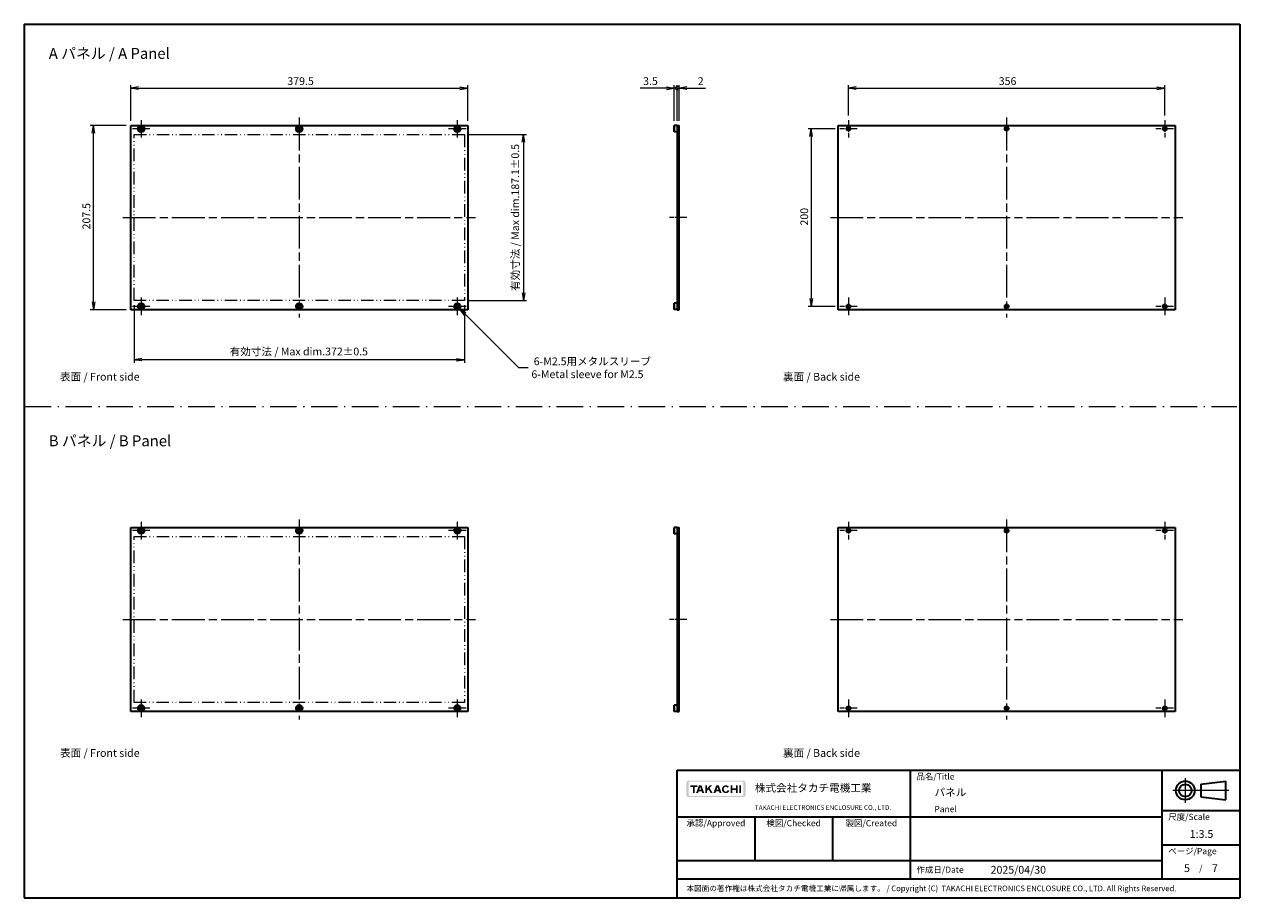
# Model space of a CAD drawing. Units: millimetres. Extents: x 94 to 12471, y 52 to 2300.
# Drawn here: x 7954 to 9323, y 52 to 1036 of the extents above; entities that cross this region are included whole.
import ezdxf
from ezdxf.enums import TextEntityAlignment as Align

# ---------------------------------------------------------------- set-up
doc = ezdxf.new("R2010")
doc.units = ezdxf.units.MM
doc.header["$LTSCALE"] = 6.5
for name, pattern in [('CHAIN', [0.35429999999999995, 0.2362, -0.0295, 0.0591, -0.0295]), ('DASH_DOT', [0.37, 0.24, -0.06, 0.01, -0.06]), ('DASH_DOUBLE_DOT', [0.43979999999999997, 0.24, -0.06, 0.0098, -0.06, 0.01, -0.06])]:
    doc.linetypes.add(name, pattern=pattern)
doc.layers.get('Defpoints').update_dxf_attribs({"lineweight": 25})
for name, color, linetype, lineweight in [('Border (ISO)', 7, 'Continuous', 35), ('Center Mark (ISO)', 131, 'Continuous', 18), ('Centerline (ISO)', 131, 'Continuous', 18), ('Dimension (ISO)', 7, 'Continuous', 18), ('Dimension (ISO) @ 1', 7, 'Continuous', 18), ('Hatch (ISO)', 1, 'Continuous', 18), ('Sketch Geometry (ISO)', 7, 'Continuous', 18), ('Symbol (ISO)', 7, 'Continuous', 18), ('Title (ISO)', 7, 'Continuous', 35), ('Visible (ISO)', 7, 'Continuous', 35)]:
    doc.layers.add(name, color=color, linetype=linetype, lineweight=lineweight)
doc.styles.add('Note Text (TK)', font='MS PGothic.ttf')
doc.styles.add('文字スタイル40', font='MS PGothic.ttf')
doc.styles.add('文字スタイル67', font='arial.ttf')
doc.dimstyles.new('Default - Method 1b (TK)', dxfattribs={"dimscale": 6.5, "dimtxt": 2.5, "dimasz": 2.5, "dimexe": 1, "dimexo": 1.499999999999999, "dimgap": 1, "dimtad": 1, "dimdsep": 46, "dimtxsty": 'Note Text (TK)', "dimblk": 'OPEN', "dimcen": 0.09, "dimdle": 5, "dimclrd": 100, "dimclre": 100, "dimclrt": 7, "dimadec": 1, "dimazin": 1, "dimtfac": 1, "dimtmove": 0, "dimatfit": 3, "dimldrblk": 'OPEN', "dimfxl": 1, "dimtolj": 1, "dimlwd": -1, "dimlwe": -1, "dimarcsym": 0})

# ---------------------------------------------------------------- blocks, each defined once
blk = doc.blocks.new('図面枠 tk図枠')
at = {"layer": 'Border (ISO)'}
for p, q in [((14.49999999999999, 289), (405.4999999999999, 289)), ((14.49999999999999, 289), (14.50000000000001, 8.000000000000007)), ((405.4999999999999, 289), (405.4999999999999, 8.000000000000007)), ((14.50000000000001, 8.000000000000007), (405.4999999999999, 8.000000000000007))]:
    blk.add_line(p, q, dxfattribs=at)
blk = doc.blocks.new('表題欄 tk表題欄')
at = {"layer": 'Hatch (ISO)'}
h = blk.add_hatch(color=256, dxfattribs=at)
edge = h.paths.add_edge_path(flags=0)
edge.add_arc((95.444849922821, 237.346881026017), 0.5958259999999996, 269.9999999999897, 360)
edge.add_line((96.040675922821, 237.3468810260171), (96.04067592282095, 240.7585970260168))
edge.add_arc((95.44484992282096, 240.7585970260169), 0.5958259999999996, 0, 90.0000000000068)
edge.add_line((95.44484992282091, 241.3544230260169), (79.00658192282103, 241.3544230260169))
edge.add_arc((79.00658192282103, 240.7585970260169), 0.5958259999999996, 90, 180)
edge.add_line((78.41075592282102, 240.7585970260168), (78.41075592282081, 237.3468810260171))
edge.add_arc((79.00658192282081, 237.3468810260168), 0.5958259999999996, 180, 270.0000000000205)
edge.add_line((79.00658192282103, 236.7510550260168), (95.44484992282091, 236.751055026017))
edge = h.paths.add_edge_path()
edge.add_line((77.70882392282107, 241.0034570260169), (77.70882392282107, 237.1020210260171))
edge.add_arc((78.41075592282097, 237.102021026017), 0.7019319999998935, 180, 270.000000000008)
edge.add_line((78.41075592282105, 236.4000890260172), (96.04067592282101, 236.4000890260172))
edge.add_arc((96.040675922821, 237.102021026017), 0.7019319999998921, 270, 360)
edge.add_line((96.7426079228209, 237.1020210260171), (96.74260792282098, 241.0034570260169))
edge.add_arc((96.04067592282107, 241.003457026017), 0.7019319999998921, 0, 90.00000000000873)
edge.add_line((96.04067592282095, 241.705389026017), (78.41075592282105, 241.7053890260169))
edge.add_arc((78.41075592282105, 241.0034570260169), 0.7019319999999984, 90.00000000000072, 180)
for points in [[(78.94128592282102, 240.1954190260171), (78.94128592282102, 239.7056990260171), (79.79013392282097, 239.7056990260171), (79.79013392282097, 237.7060090260171), (80.37779792282102, 237.7060090260171), (80.37779792282102, 239.7056990260171), (81.22664592282104, 239.7056990260171), (81.22664592282104, 240.1954190260171)], [(85.55355153134052, 237.7060090260171), (84.81294043548178, 238.9396854897348), (84.28739592282106, 238.3724785432585), (84.28739592282106, 237.7060090260171), (83.76502792282103, 237.7060090260171), (83.76502792282103, 240.1954190260171), (84.28739592282106, 240.1954190260171), (84.28739592282106, 239.1472136578642), (85.2586086041826, 240.1954190260171), (85.97643794456017, 240.1954190260171), (85.18872726044239, 239.3452627384302), (86.172817922821, 237.7060090260171)], [(91.96090243223207, 240.1954190260171), (91.96090243223207, 237.7060090260171), (92.4791894322321, 237.7060090260171), (92.4791894322321, 238.7058540260171), (93.63819343223211, 238.7058540260171), (93.63819343223211, 237.7060090260171), (94.15648043223207, 237.7060090260171), (94.15648043223207, 240.1954190260171), (93.63819343223211, 240.1954190260171), (93.63819343223211, 239.195574026017), (92.4791894322321, 239.195574026017), (92.4791894322321, 240.1954190260171)], [(94.71149643223212, 240.1954190260171), (94.71149643223212, 237.7060090260171), (95.2338644322322, 237.7060090260171), (95.2338644322322, 240.1954190260171)]]:
    blk.add_hatch(color=256, dxfattribs=at).paths.add_polyline_path(points)
h = blk.add_hatch(color=256, dxfattribs=at)
h.paths.add_polyline_path([(82.45967999495221, 238.7589070260171), (81.8218998506899, 238.7589070260171), (82.14078992282104, 239.627313026017)], flags=0)
h.paths.add_polyline_path([(82.64850318183746, 238.2447010260171), (81.63307666380464, 238.2447010260171), (81.43526189659153, 237.7060090260171), (80.81854592282102, 237.7060090260171), (81.73268992282102, 240.1954190260171), (82.54888992282102, 240.1954190260171), (83.46303392282098, 237.7060090260171), (82.84631794905052, 237.7060090260171)])
h = blk.add_hatch(color=256, dxfattribs=at)
h.paths.add_polyline_path([(87.39654585068993, 238.7589070260171), (88.03432599495216, 238.7589070260171), (87.71543592282107, 239.627313026017)], flags=0)
h.paths.add_polyline_path([(87.00990789659151, 237.7060090260171), (87.20772266380467, 238.2447010260171), (88.22314918183736, 238.2447010260171), (88.42096394905047, 237.7060090260171), (89.03767992282091, 237.7060090260171), (88.123535922821, 240.1954190260171), (87.30733592282104, 240.1954190260171), (86.39319192282105, 237.7060090260171)])
h = blk.add_hatch(color=256, dxfattribs=at)
edge = h.paths.add_edge_path()
edge.add_arc((90.39257192282079, 238.9507140260171), 1.273272000000011, 38.55054079078439, 336.5820184016556)
edge.add_line((91.56096443223191, 238.4446700260172), (91.04202846323602, 238.6694270587604))
edge.add_ellipse((90.392571922821, 238.9507140260171), major_axis=(0, -0.7998759999999119), ratio=0.8673469387756529, start_angle=128.5505407907963, end_angle=426.582018401653, ccw=False)
edge.add_line((90.96328818027123, 239.4055047731898), (91.38834540645578, 239.7442231660233))
at = {"layer": 'Title (ISO)'}
for p, q in [((74.70882392282105, 245.052739026017), (255.7088239228211, 245.052739026017)), ((74.70882392282105, 204.052739026017), (74.70882392282105, 245.052739026017)), ((149.7088239228211, 245.052739026017), (149.7088239228211, 210.052739026017)), ((230.7088239228211, 245.052739026017), (230.7088239228211, 210.052739026017)), ((255.7088239228211, 245.052739026017), (255.7088239228211, 204.052739026017)), ((243.2088239228211, 240.552739026017), (251.2088239228211, 241.552739026017)), ((243.2088239228211, 240.552739026017), (243.2088239228211, 236.552739026017)), ((251.2088239228211, 235.552739026017), (251.2088239228211, 241.552739026017)), ((243.2088239228211, 236.552739026017), (251.2088239228211, 235.552739026017)), ((230.7088239228211, 232.052739026017), (255.7088239228211, 232.052739026017)), ((74.70882392282105, 230.052739026017), (230.7088239228211, 230.0527390260171)), ((99.70882392282105, 230.052739026017), (99.70882392282108, 216.052739026017)), ((124.708823922821, 230.052739026017), (124.708823922821, 216.052739026017)), ((230.7088239228211, 221.052739026017), (255.7088239228211, 221.052739026017)), ((74.70882392282105, 216.052739026017), (230.7088239228211, 216.052739026017)), ((255.7088239228211, 210.052739026017), (74.70882392282105, 210.052739026017)), ((74.70882392282105, 204.052739026017), (255.7088239228211, 204.052739026017))]:
    blk.add_line(p, q, dxfattribs=at)
at = {"layer": 'Title (ISO)', "color": 4, "linetype": 'CHAIN', "lineweight": 18, "ltscale": 8.889559745788574}
blk.add_line((238.2088239228211, 242.5527390260171), (238.2088239228211, 234.552739026017), dxfattribs=at)
at = {"layer": 'Title (ISO)', "color": 4, "linetype": 'CHAIN', "lineweight": 18, "ltscale": 20.00163269042969}
blk.add_line((252.2088239228211, 238.552739026017), (234.2088239228211, 238.552739026017), dxfattribs=at)
at = {"layer": 'Title (ISO)'}
for radius in [3, 2]:
    blk.add_circle((238.2088239228211, 238.5527390260171), radius, dxfattribs=at)
at = {"layer": 'Title (ISO)', "color": 1, "char_height": 2.000000029802322, "line_spacing_factor": 1.5, "style": 'Note Text (TK)'}
for s, insert, attachment_point in [('\\fＭＳ Ｐゴシック|b0|i0;{\\H2.0000;品名/Title}', (151.708823922821, 243.052739026017), 4), ('\\fＭＳ Ｐゴシック|b0|i0;{\\H2.0000;尺度/Scale}', (232.7088239228211, 230.052739026017), 4), ('\\fＭＳ Ｐゴシック|b0|i0;{\\H2.0000;承認/Approved}', (87.20882392282105, 228.052739026017), 5), ('\\fＭＳ Ｐゴシック|b0|i0;{\\H2.0000;検図/Checked}', (112.208823922821, 228.0527390260171), 5), ('\\fＭＳ Ｐゴシック|b0|i0;{\\H2.0000;製図/Created}', (137.208823922821, 228.052739026017), 5), ('\\fＭＳ Ｐゴシック|b0|i0;{\\H2.0000;ページ/Page}', (232.7088239228211, 219.052739026017), 4), ('\\fＭＳ Ｐゴシック|b0|i0;{\\H2.0000;作成日/Date}', (151.708823922821, 213.052739026017), 4)]:
    blk.add_mtext(s, dxfattribs=dict(at, insert=insert, attachment_point=attachment_point))
at = {"layer": 'Title (ISO)', "color": 7, "line_spacing_factor": 1.5, "style": 'Note Text (TK)'}
for s, insert, char_height, attachment_point in [('株式会社タカチ電機工業', (99.74260792282095, 239.052739026017), 2.5, 4), ('\\fArial|b0|i0;{\\H1.4986;TAKACHI ELECTRONICS ENCLOSURE CO., LTD.}', (99.74260792282095, 233.052739026017), 1.49859994649887, 4), ('\\fＭＳ Ｐゴシック|b0|i0;{\\H2.0000;/}', (243.2088239228211, 213.5527390260171), 2.000000029802322, 5), ('\\fＭＳ Ｐゴシック|b0|i0;{\\H1.8000;本図面の著作権は株式会社タカチ電機工業に帰属します。 / Copyright (C)\xa0 TAKACHI ELECTRONICS ENCLOSURE CO., LTD. All Rights Reserved.}', (77.70882392282107, 207.052739026017), 1.800000071525573, 4)]:
    blk.add_mtext(s, dxfattribs=dict(at, insert=insert, char_height=char_height, attachment_point=attachment_point))
at = {"layer": 'Title (ISO)', "color": 7}
for tag, p, height, style in [('<品名>_001', (157.5383693773665, 236.7885344805625), 2.5, 'Note Text (TK)'), ('<Title>_001', (157.708823922821, 231.5520568828656), 2.000000029802322, '文字スタイル67'), ('<型番>_001', (157.6576875571527, 219.9930798731327), 3.000000119209289, '文字スタイル40'), ('<総ページ数>_001', (246.7926307410029, 212.302739026017), 2.5, 'Note Text (TK)'), ('作成日_001', (175.5895057410029, 211.7814322078352), 2.5, 'Note Text (TK)'), ('<ページ_No.>_001', (237.9488807410029, 212.302739026017), 2.5, 'Note Text (TK)')]:
    blk.add_attdef(tag, p, '', height=height, dxfattribs=dict(at, style=style))
at = {"layer": 'Title (ISO)', "color": 7, "style": 'Note Text (TK)'}
for tag, p in [('<尺度>', (243.2088239228211, 224.552739026017)), ('<部品サイズ>', (112.208823922821, 213.052739026017))]:
    blk.add_attdef(tag, text='', height=2.5, dxfattribs=at).set_placement(p, align=Align.MIDDLE_CENTER)
blk = doc.blocks.new('_Open')
at = {"color": 0, "linetype": 'ByBlock', "lineweight": -2}
for p, q in [((-1, 0.1666666666666666), (0, 0)), ((-1, -0.1666666666666666), (0, 0)), ((0, 0), (-1, 0))]:
    blk.add_line(p, q, dxfattribs=at)
blk = doc.blocks.new('*D84')
at = {"layer": 'Defpoints', "color": 0}
for p in [(8453.522433084978, 963.6328976259074), (8074.022433084982, 921.6328976259074), (8453.522433084978, 921.6328976259074)]:
    blk.add_point(p, dxfattribs=at)
at = {"layer": 'Dimension (ISO)', "color": 100}
for p, q in [((8074.022433084982, 926.8828976259074), (8074.022433084982, 967.1328976259074)), ((8082.772433084981, 963.6328976259074), (8444.772433084978, 963.6328976259074)), ((8453.522433084978, 926.8828976259074), (8453.522433084978, 967.1328976259074))]:
    blk.add_line(p, q, dxfattribs=at)
at = {"layer": 'Dimension (ISO)', "color": 100, "xscale": 8.75, "yscale": 8.75, "zscale": 8.75, "rotation": 180}
blk.add_blockref('_Open', (8074.022433084982, 963.6328976259074), dxfattribs=at)
at = {"layer": 'Dimension (ISO)', "color": 100, "xscale": 8.75, "yscale": 8.75, "zscale": 8.75}
blk.add_blockref('_Open', (8453.522433084978, 963.6328976259074), dxfattribs=at)
at = {"layer": 'Dimension (ISO)', "color": 7, "insert": (8250.398853539524, 971.5078976259073), "char_height": 8.75, "attachment_point": 4, "style": 'Note Text (TK)'}
blk.add_mtext('\\A1;379.5', dxfattribs=at)
blk = doc.blocks.new('*D85')
at = {"layer": 'Defpoints', "color": 0}
for p in [(8032.022433084984, 921.6328976259077), (8074.022433084985, 921.6328976259077), (8074.022433084985, 714.1328976259075)]:
    blk.add_point(p, dxfattribs=at)
at = {"layer": 'Dimension (ISO)', "color": 100}
for p, q in [((8068.772433084985, 921.6328976259077), (8028.522433084983, 921.6328976259077)), ((8032.022433084984, 722.8828976259076), (8032.022433084984, 912.8828976259078)), ((8068.772433084985, 714.1328976259075), (8028.522433084983, 714.1328976259075))]:
    blk.add_line(p, q, dxfattribs=at)
at = {"layer": 'Dimension (ISO)', "color": 100, "xscale": 8.75, "yscale": 8.75, "zscale": 8.75}
for p, rotation in [((8032.022433084984, 921.6328976259077), 90), ((8032.022433084984, 714.1328976259075), 270)]:
    blk.add_blockref('_Open', p, dxfattribs=dict(at, rotation=rotation))
at = {"layer": 'Dimension (ISO)', "color": 7, "insert": (8024.147433084982, 804.5093180804528), "char_height": 8.75, "attachment_point": 4, "rotation": 90, "style": 'Note Text (TK)'}
blk.add_mtext('\\A1;207.5', dxfattribs=at)
blk = doc.blocks.new('*D86')
at = {"layer": 'Defpoints', "color": 0}
for p in [(8077.772433084982, 724.3328976259081), (8449.772433084978, 724.3328976259081), (8077.772433084982, 657.8328976259081)]:
    blk.add_point(p, dxfattribs=at)
at = {"layer": 'Dimension (ISO)', "color": 100}
for p, q in [((8077.772433084982, 719.0828976259081), (8077.772433084982, 654.3328976259081)), ((8449.772433084978, 719.0828976259081), (8449.772433084978, 654.3328976259081)), ((8441.02243308498, 657.8328976259081), (8086.522433084981, 657.8328976259081))]:
    blk.add_line(p, q, dxfattribs=at)
at = {"layer": 'Dimension (ISO)', "color": 100, "xscale": 8.75, "yscale": 8.75, "zscale": 8.75, "rotation": 180}
blk.add_blockref('_Open', (8077.772433084982, 657.8328976259081), dxfattribs=at)
at = {"layer": 'Dimension (ISO)', "color": 100, "xscale": 8.75, "yscale": 8.75, "zscale": 8.75}
blk.add_blockref('_Open', (8449.772433084978, 657.8328976259081), dxfattribs=at)
at = {"layer": 'Dimension (ISO)', "color": 7, "insert": (8185.58501831225, 667.0768748986354), "char_height": 8.75, "attachment_point": 4, "style": 'Note Text (TK)'}
blk.add_mtext('\\A1;\\fＭＳ Ｐゴシック|b0|i0;{\\H8.7150;有効寸法 / Max dim.372±0.5}', dxfattribs=at)
blk = doc.blocks.new('*D87')
at = {"layer": 'Defpoints', "color": 0}
for p in [(8449.772433084981, 911.4328976259072), (8449.772433084981, 724.3328976259083), (8516.27243308498, 724.3328976259083)]:
    blk.add_point(p, dxfattribs=at)
at = {"layer": 'Dimension (ISO)', "color": 100}
for p, q in [((8455.022433084981, 911.4328976259072), (8519.77243308498, 911.4328976259072)), ((8516.27243308498, 902.6828976259071), (8516.27243308498, 733.0828976259083)), ((8455.022433084981, 724.3328976259083), (8519.77243308498, 724.3328976259083))]:
    blk.add_line(p, q, dxfattribs=at)
at = {"layer": 'Dimension (ISO)', "color": 100, "xscale": 8.75, "yscale": 8.75, "zscale": 8.75}
for p, rotation in [((8516.27243308498, 911.4328976259072), 90), ((8516.27243308498, 724.3328976259083), 270)]:
    blk.add_blockref('_Open', p, dxfattribs=dict(at, rotation=rotation))
at = {"layer": 'Dimension (ISO)', "color": 7, "insert": (8507.028455812251, 735.2389487622675), "char_height": 8.75, "attachment_point": 4, "rotation": 90, "style": 'Note Text (TK)'}
blk.add_mtext('\\A1;{\\H8.715;有効寸法 / Max dim.187.1±0.5}', dxfattribs=at)
blk = doc.blocks.new('_DotSmall')
at = {"color": 0, "linetype": 'ByBlock', "const_width": 0.5}
blk.add_lwpolyline([(-0.0625, 0, 1), (0.0625, 0, 1)], format="xyb", close=True, dxfattribs=at)
blk = doc.blocks.new('*D88')
at = {"layer": 'Defpoints', "color": 0}
for p in [(8689.530489000193, 963.6328976259074), (8686.03048900019, 921.3828976259074), (8689.530489000193, 921.6328976259074)]:
    blk.add_point(p, dxfattribs=at)
at = {"layer": 'Dimension (ISO)', "color": 100}
for p, q in [((8677.28048900019, 963.6328976259074), (8647.510602427643, 963.6328976259074)), ((8686.03048900019, 926.6328976259073), (8686.03048900019, 967.1328976259074)), ((8689.530489000193, 963.6328976259074), (8686.03048900019, 963.6328976259074)), ((8689.530489000193, 926.8828976259074), (8689.530489000193, 967.1328976259074)), ((8689.530489000193, 963.6328976259074), (8707.030489000193, 963.6328976259074))]:
    blk.add_line(p, q, dxfattribs=at)
at = {"layer": 'Dimension (ISO)', "color": 100, "xscale": 8.75, "yscale": 8.75, "zscale": 8.75}
blk.add_blockref('_Open', (8686.03048900019, 963.6328976259074), dxfattribs=at)
at = {"layer": 'Dimension (ISO)', "color": 100, "xscale": 8.75, "yscale": 8.75, "zscale": 8.75, "rotation": 180}
blk.add_blockref('_DotSmall', (8689.530489000193, 963.6328976259074), dxfattribs=at)
at = {"layer": 'Dimension (ISO)', "color": 7, "insert": (8651.010602427641, 971.5078976259073), "char_height": 8.75, "attachment_point": 4, "style": 'Note Text (TK)'}
blk.add_mtext('\\A1;3.5', dxfattribs=at)
blk = doc.blocks.new('*D89')
at = {"layer": 'Defpoints', "color": 0}
for p in [(8691.530489000193, 963.6328976259074), (8689.530489000193, 921.6328976259074), (8691.530489000193, 921.6328976259074)]:
    blk.add_point(p, dxfattribs=at)
at = {"layer": 'Dimension (ISO)', "color": 100}
for p, q in [((8689.530489000193, 963.6328976259074), (8680.780489000193, 963.6328976259074)), ((8689.530489000193, 926.8828976259074), (8689.530489000193, 967.1328976259074)), ((8689.530489000193, 963.6328976259074), (8691.530489000193, 963.6328976259074)), ((8691.530489000193, 926.8828976259074), (8691.530489000193, 967.1328976259074)), ((8700.280489000193, 963.6328976259074), (8721.101511803032, 963.6328976259074))]:
    blk.add_line(p, q, dxfattribs=at)
at = {"layer": 'Dimension (ISO)', "color": 100, "xscale": 8.75, "yscale": 8.75, "zscale": 8.75}
blk.add_blockref('_DotSmall', (8689.530489000193, 963.6328976259074), dxfattribs=at)
at = {"layer": 'Dimension (ISO)', "color": 100, "xscale": 8.75, "yscale": 8.75, "zscale": 8.75, "rotation": 180}
blk.add_blockref('_Open', (8691.530489000193, 963.6328976259074), dxfattribs=at)
at = {"layer": 'Dimension (ISO)', "color": 7, "insert": (8712.530489075758, 971.5078976259073), "char_height": 8.75, "attachment_point": 4, "style": 'Note Text (TK)'}
blk.add_mtext('\\A1;2', dxfattribs=at)
blk = doc.blocks.new('*D90')
at = {"layer": 'Defpoints', "color": 0}
for p in [(9238.32234267557, 963.6328976259074), (8882.322342675578, 927.732897625906), (9238.32234267557, 927.732897625906)]:
    blk.add_point(p, dxfattribs=at)
at = {"layer": 'Dimension (ISO)', "color": 100}
for p, q in [((8882.322342675578, 932.982897625906), (8882.322342675578, 967.1328976259074)), ((8891.072342675576, 963.6328976259074), (9229.572342675572, 963.6328976259074)), ((9238.32234267557, 932.982897625906), (9238.32234267557, 967.1328976259074))]:
    blk.add_line(p, q, dxfattribs=at)
at = {"layer": 'Dimension (ISO)', "color": 100, "xscale": 8.75, "yscale": 8.75, "zscale": 8.75, "rotation": 180}
blk.add_blockref('_Open', (8882.322342675578, 963.6328976259074), dxfattribs=at)
at = {"layer": 'Dimension (ISO)', "color": 100, "xscale": 8.75, "yscale": 8.75, "zscale": 8.75}
blk.add_blockref('_Open', (9238.32234267557, 963.6328976259074), dxfattribs=at)
at = {"layer": 'Dimension (ISO)', "color": 7, "insert": (9051.448052902848, 971.5078976259073), "char_height": 8.75, "attachment_point": 4, "style": 'Note Text (TK)'}
blk.add_mtext('\\A1;356', dxfattribs=at)
blk = doc.blocks.new('*D91')
at = {"layer": 'Defpoints', "color": 0}
for p in [(8872.472342675575, 917.8828976259078), (8840.322342675578, 717.8828976259076), (8872.472342675575, 717.8828976259076)]:
    blk.add_point(p, dxfattribs=at)
at = {"layer": 'Dimension (ISO)', "color": 100}
for p, q in [((8867.222342675577, 917.8828976259078), (8836.822342675578, 917.8828976259078)), ((8840.322342675578, 909.1328976259077), (8840.322342675578, 726.6328976259075)), ((8867.222342675577, 717.8828976259076), (8836.822342675578, 717.8828976259076))]:
    blk.add_line(p, q, dxfattribs=at)
at = {"layer": 'Dimension (ISO)', "color": 100, "xscale": 8.75, "yscale": 8.75, "zscale": 8.75}
for p, rotation in [((8840.322342675578, 917.8828976259078), 90), ((8840.322342675578, 717.8828976259076), 270)]:
    blk.add_blockref('_Open', p, dxfattribs=dict(at, rotation=rotation))
at = {"layer": 'Dimension (ISO)', "color": 7, "insert": (8832.447342675576, 808.8843180804529), "char_height": 8.75, "attachment_point": 4, "rotation": 90, "style": 'Note Text (TK)'}
blk.add_mtext('\\A1;200', dxfattribs=at)
blk = doc.blocks.new('*D92')
at = {"layer": 'Defpoints', "color": 0}
for p in [(8439.226848672704, 720.4284820381858), (8444.318017497242, 715.3373132136358)]:
    blk.add_point(p, dxfattribs=at)
at = {"layer": 'Dimension (ISO)', "color": 100}
for p, q in [((8441.457433084974, 717.8828976259105), (8442.087433084975, 717.882897625911)), ((8441.772433084974, 717.5678976259113), (8441.772433084974, 718.1978976259101)), ((8510.94526065602, 648.7100700547184), (8450.50520183262, 709.1501288782465)), ((8521.721574256731, 648.7100700547189), (8510.94526065602, 648.7100700547184))]:
    blk.add_line(p, q, dxfattribs=at)
at = {"layer": 'Dimension (ISO)', "color": 100, "xscale": 8.75, "yscale": 8.75, "zscale": 8.75, "rotation": 134.9999999999386}
blk.add_blockref('_Open', (8444.318017497242, 715.3373132136358), dxfattribs=at)
at = {"layer": 'Dimension (ISO)', "color": 7, "insert": (8525.221574256731, 648.7100700547207), "char_height": 8.75, "attachment_point": 4, "style": 'Note Text (TK)'}
blk.add_mtext('\\A1; \\fＭＳ Ｐゴシック|b0|i0;{\\H8.7150;6-M2.5用メタルスリーブ\\P}\\fＭＳ Ｐゴシック|b0|i0;{\\H8.7150;6-Metal sleeve for M2.5}', dxfattribs=at)

msp = doc.modelspace()

# ---------------------------------------------------------------- linework, layer by layer
at = {"layer": 'Center Mark (ISO)', "linetype": 'CHAIN', "ltscale": 6.25441026687622}
for p, q in [((8095.622433084981, 917.8828976259074), (8075.922433084979, 917.8828976259074)), ((8085.772433084981, 927.732897625906), (8085.772433084981, 908.0328976259088)), ((8451.622433084978, 917.8828976259074), (8431.92243308498, 917.8828976259074)), ((8441.772433084978, 927.732897625906), (8441.772433084978, 908.0328976259088)), ((8892.172342675574, 917.8828976259074), (8872.472342675575, 917.8828976259074)), ((8882.322342675578, 927.732897625906), (8882.322342675578, 908.0328976259088)), ((9248.172342675574, 917.8828976259074), (9228.472342675574, 917.8828976259074)), ((9238.32234267557, 927.732897625906), (9238.32234267557, 908.0328976259088)), ((8085.772433084981, 727.7328976259059), (8085.772433084981, 708.0328976259088)), ((8441.772433084978, 727.7328976259059), (8441.772433084978, 708.0328976259088)), ((8882.322342675578, 727.7328976259059), (8882.322342675578, 708.0328976259088)), ((9238.32234267557, 727.7328976259059), (9238.32234267557, 708.0328976259088)), ((8095.622433084981, 717.8828976259073), (8075.922433084979, 717.8828976259073)), ((8451.622433084978, 717.8828976259073), (8431.92243308498, 717.8828976259073)), ((8892.172342675574, 717.8828976259073), (8872.472342675575, 717.8828976259073)), ((9248.172342675574, 717.8828976259073), (9228.472342675574, 717.8828976259073)), ((8095.622433084981, 465.302670677881), (8075.922433084979, 465.302670677881)), ((8085.772433084981, 475.1526706778795), (8085.772433084981, 455.4526706778824)), ((8451.622433084978, 465.302670677881), (8431.92243308498, 465.302670677881)), ((8441.772433084978, 475.1526706778795), (8441.772433084978, 455.4526706778824)), ((8892.172342675574, 465.302670677881), (8872.472342675575, 465.302670677881)), ((8882.322342675578, 475.1526706778795), (8882.322342675578, 455.4526706778824)), ((9248.172342675574, 465.302670677881), (9228.472342675574, 465.302670677881)), ((9238.32234267557, 475.1526706778795), (9238.32234267557, 455.4526706778824)), ((8085.772433084981, 275.1526706778796), (8085.772433084981, 255.4526706778824)), ((8441.772433084978, 275.1526706778796), (8441.772433084978, 255.4526706778824)), ((8882.322342675578, 275.1526706778796), (8882.322342675578, 255.4526706778824)), ((9238.32234267557, 275.1526706778796), (9238.32234267557, 255.4526706778824)), ((8095.622433084981, 265.302670677881), (8075.922433084979, 265.302670677881)), ((8451.622433084978, 265.302670677881), (8431.92243308498, 265.302670677881)), ((8892.172342675574, 265.302670677881), (8872.472342675575, 265.302670677881)), ((9248.172342675574, 265.302670677881), (9228.472342675574, 265.302670677881))]:
    msp.add_line(p, q, dxfattribs=at)
at = {"layer": 'Centerline (ISO)', "linetype": 'CHAIN', "ltscale": 23.99096870422363}
for p, q in [((8263.772433084978, 930.3828976259074), (8263.772433084978, 705.3828976259073)), ((9060.322342675576, 930.3828976259074), (9060.322342675576, 705.3828976259073)), ((8065.272433084983, 817.8828976259074), (8462.272433084978, 817.8828976259074)), ((8861.822342675576, 817.8828976259074), (9258.822342675578, 817.8828976259074)), ((8263.772433084978, 477.802670677881), (8263.772433084978, 252.802670677881)), ((9060.322342675576, 477.802670677881), (9060.322342675576, 252.802670677881)), ((8065.272433084983, 365.302670677881), (8462.272433084978, 365.302670677881)), ((8861.822342675576, 365.302670677881), (9258.822342675578, 365.302670677881))]:
    msp.add_line(p, q, dxfattribs=at)
at = {"layer": 'Centerline (ISO)', "linetype": 'CHAIN', "ltscale": 6.190912723541259}
for p, q in [((8700.280489000193, 817.8828976259074), (8680.780489000193, 817.8828976259074)), ((8700.280489000193, 365.302670677881), (8680.780489000193, 365.302670677881))]:
    msp.add_line(p, q, dxfattribs=at)
at = {"layer": 'Sketch Geometry (ISO)', "color": 4, "linetype": 'DASH_DOUBLE_DOT', "lineweight": 18, "ltscale": 8.950677871704102}
for p, q in [((8077.772433084982, 911.4328976259065), (8449.772433084978, 911.4328976259065)), ((8449.772433084978, 724.3328976259081), (8077.772433084982, 724.3328976259081)), ((8077.772433084982, 458.8526706778802), (8449.772433084978, 458.8526706778802)), ((8449.772433084978, 271.7526706778817), (8077.772433084982, 271.7526706778817))]:
    msp.add_line(p, q, dxfattribs=at)
at = {"layer": 'Sketch Geometry (ISO)', "color": 4, "linetype": 'DASH_DOUBLE_DOT', "lineweight": 18, "ltscale": 9.150727272033691}
for p, q in [((8077.772433084982, 724.3328976259081), (8077.772433084982, 911.4328976259065)), ((8449.772433084978, 911.4328976259065), (8449.772433084978, 724.3328976259081)), ((8077.772433084982, 271.7526706778817), (8077.772433084982, 458.8526706778802)), ((8449.772433084978, 458.8526706778802), (8449.772433084978, 271.7526706778817))]:
    msp.add_line(p, q, dxfattribs=at)
at = {"layer": 'Sketch Geometry (ISO)', "color": 4, "linetype": 'DASH_DOT', "lineweight": 18, "ltscale": 19.16461944580078}
msp.add_line((7954.46537246686, 605.0000216488706), (9319.46537246686, 605.0000216488743), dxfattribs=at)
at = {"layer": 'Visible (ISO)'}
for p, q in [((8074.022433084982, 714.1328976259074), (8074.022433084982, 921.6328976259074)), ((8074.022433084982, 921.6328976259074), (8453.522433084978, 921.6328976259074)), ((8453.522433084978, 921.6328976259074), (8453.522433084978, 714.1328976259074)), ((8686.03048900019, 921.3828976259074), (8686.13048900019, 921.482897625906)), ((8686.03048900019, 914.3828976259074), (8686.03048900019, 921.3828976259074)), ((8686.13048900019, 921.482897625906), (8686.13048900019, 914.2828976259088)), ((8689.53048900019, 921.482897625906), (8686.13048900019, 921.482897625906)), ((8689.530489000193, 921.6328976259074), (8691.530489000193, 921.6328976259074)), ((8689.530489000193, 921.6328976259074), (8689.530489000193, 714.1328976259074)), ((8691.530489000193, 714.1328976259074), (8691.530489000193, 921.6328976259074)), ((8870.572342675576, 714.1328976259074), (8870.572342675576, 921.6328976259074)), ((8870.572342675576, 921.6328976259074), (9250.072342675576, 921.6328976259074)), ((9250.072342675576, 921.6328976259074), (9250.072342675576, 714.1328976259074)), ((8686.03048900019, 914.3828976259074), (8686.13048900019, 914.2828976259088)), ((8689.53048900019, 914.2828976259088), (8686.13048900019, 914.2828976259088)), ((8453.522433084978, 714.1328976259074), (8074.022433084982, 714.1328976259074)), ((8686.03048900019, 721.3828976259073), (8686.13048900019, 721.4828976259059)), ((8686.03048900019, 714.3828976259073), (8686.03048900019, 721.3828976259073)), ((8686.03048900019, 714.3828976259073), (8686.13048900019, 714.2828976259088)), ((8686.13048900019, 721.4828976259059), (8686.13048900019, 714.2828976259088)), ((8689.53048900019, 721.4828976259059), (8686.13048900019, 721.4828976259059)), ((8689.53048900019, 714.2828976259088), (8686.13048900019, 714.2828976259088)), ((8689.530489000193, 714.1328976259074), (8691.530489000193, 714.1328976259074)), ((9250.072342675576, 714.1328976259074), (8870.572342675576, 714.1328976259074)), ((8074.022433084982, 261.552670677881), (8074.022433084982, 469.0526706778809)), ((8074.022433084982, 469.0526706778809), (8453.522433084978, 469.0526706778809)), ((8453.522433084978, 469.0526706778809), (8453.522433084978, 261.552670677881)), ((8686.03048900019, 468.802670677881), (8686.13048900019, 468.9026706778795)), ((8686.03048900019, 461.802670677881), (8686.03048900019, 468.802670677881)), ((8686.13048900019, 468.9026706778795), (8686.13048900019, 461.7026706778824)), ((8689.53048900019, 468.9026706778795), (8686.13048900019, 468.9026706778795)), ((8689.530489000193, 469.0526706778809), (8691.530489000193, 469.0526706778809)), ((8689.530489000193, 469.0526706778809), (8689.530489000193, 261.552670677881)), ((8691.530489000193, 261.552670677881), (8691.530489000193, 469.0526706778809)), ((8870.572342675576, 261.552670677881), (8870.572342675576, 469.0526706778809)), ((8870.572342675576, 469.0526706778809), (9250.072342675576, 469.0526706778809)), ((9250.072342675576, 469.0526706778809), (9250.072342675576, 261.552670677881)), ((8686.03048900019, 461.802670677881), (8686.13048900019, 461.7026706778824)), ((8689.53048900019, 461.7026706778824), (8686.13048900019, 461.7026706778824)), ((8453.522433084978, 261.552670677881), (8074.022433084982, 261.552670677881)), ((8686.03048900019, 268.802670677881), (8686.13048900019, 268.9026706778796)), ((8686.03048900019, 261.802670677881), (8686.03048900019, 268.802670677881)), ((8686.03048900019, 261.802670677881), (8686.13048900019, 261.7026706778824)), ((8686.13048900019, 268.9026706778796), (8686.13048900019, 261.7026706778824)), ((8689.53048900019, 268.9026706778796), (8686.13048900019, 268.9026706778796)), ((8689.53048900019, 261.7026706778824), (8686.13048900019, 261.7026706778824)), ((8689.530489000193, 261.552670677881), (8691.530489000193, 261.552670677881)), ((9250.072342675576, 261.552670677881), (8870.572342675576, 261.552670677881))]:
    msp.add_line(p, q, dxfattribs=at)
for centre, radius in [((8085.772433084981, 917.8828976259074), 3.599999999999991), ((8085.772433084981, 917.8828976259074), 3.499999999999991), ((8085.772433084981, 917.8828976259074), 2.699999999999993), ((8085.772433084981, 917.8828976259074), 2.599999999999993), ((8085.772433084981, 917.8828976259074), 1.099999999999997), ((8263.772433084978, 917.8828976259074), 3.599999999999991), ((8263.772433084978, 917.8828976259074), 3.499999999999991), ((8263.772433084978, 917.8828976259074), 2.699999999999993), ((8263.772433084978, 917.8828976259074), 2.599999999999993), ((8263.772433084978, 917.8828976259074), 1.099999999999997), ((8441.772433084978, 917.8828976259074), 3.599999999999991), ((8441.772433084978, 917.8828976259074), 3.499999999999991), ((8441.772433084978, 917.8828976259074), 2.699999999999993), ((8441.772433084978, 917.8828976259074), 2.599999999999993), ((8441.772433084978, 917.8828976259074), 1.099999999999997), ((8882.322342675578, 917.8828976259074), 2.149999999999994), ((8882.322342675578, 917.8828976259074), 2.099999999999994), ((8882.322342675578, 917.8828976259074), 1.499999999999996), ((8882.322342675578, 917.8828976259074), 1.099999999999997), ((9060.322342675576, 917.8828976259074), 2.149999999999994), ((9060.322342675576, 917.8828976259074), 2.099999999999994), ((9060.322342675576, 917.8828976259074), 1.499999999999996), ((9060.322342675576, 917.8828976259074), 1.099999999999997), ((9238.322342675576, 917.8828976259074), 2.149999999999994), ((9238.322342675576, 917.8828976259074), 2.099999999999994), ((9238.322342675576, 917.8828976259074), 1.499999999999996), ((9238.32234267557, 917.8828976259074), 1.099999999999997), ((8085.772433084981, 717.8828976259073), 3.599999999999991), ((8085.772433084981, 717.8828976259073), 3.499999999999991), ((8085.772433084981, 717.8828976259073), 2.699999999999993), ((8085.772433084981, 717.8828976259073), 2.599999999999993), ((8085.772433084981, 717.8828976259073), 1.099999999999997), ((8263.772433084978, 717.8828976259073), 3.599999999999991), ((8263.772433084978, 717.8828976259073), 3.499999999999991), ((8263.772433084978, 717.8828976259073), 2.699999999999993), ((8263.772433084978, 717.8828976259073), 2.599999999999993), ((8263.772433084978, 717.8828976259073), 1.099999999999997), ((8441.772433084978, 717.8828976259073), 3.599999999999991), ((8441.772433084978, 717.8828976259073), 3.499999999999991), ((8441.772433084978, 717.8828976259073), 2.699999999999993), ((8441.772433084978, 717.8828976259073), 2.599999999999993), ((8441.772433084978, 717.8828976259073), 1.099999999999997), ((8882.322342675578, 717.8828976259073), 2.149999999999994), ((8882.322342675578, 717.8828976259073), 2.099999999999994), ((8882.322342675578, 717.8828976259073), 1.499999999999996), ((8882.322342675578, 717.8828976259073), 1.099999999999997), ((9060.322342675576, 717.8828976259073), 2.149999999999994), ((9060.322342675576, 717.8828976259073), 2.099999999999994), ((9060.322342675576, 717.8828976259073), 1.499999999999996), ((9060.322342675576, 717.8828976259073), 1.099999999999997), ((9238.322342675576, 717.8828976259073), 2.149999999999994), ((9238.322342675576, 717.8828976259073), 2.099999999999994), ((9238.322342675576, 717.8828976259073), 1.499999999999996), ((9238.32234267557, 717.8828976259073), 1.099999999999997), ((8085.772433084981, 465.302670677881), 3.599999999999991), ((8085.772433084981, 465.302670677881), 3.499999999999991), ((8085.772433084981, 465.302670677881), 2.699999999999993), ((8085.772433084981, 465.302670677881), 2.599999999999993), ((8085.772433084981, 465.302670677881), 1.099999999999997), ((8263.772433084978, 465.302670677881), 3.599999999999991), ((8263.772433084978, 465.302670677881), 3.499999999999991), ((8263.772433084978, 465.302670677881), 2.699999999999993), ((8263.772433084978, 465.302670677881), 2.599999999999993), ((8263.772433084978, 465.302670677881), 1.099999999999997), ((8441.772433084978, 465.302670677881), 3.599999999999991), ((8441.772433084978, 465.302670677881), 3.499999999999991), ((8441.772433084978, 465.302670677881), 2.699999999999993), ((8441.772433084978, 465.302670677881), 2.599999999999993), ((8441.772433084978, 465.302670677881), 1.099999999999997), ((8882.322342675578, 465.302670677881), 2.149999999999994), ((8882.322342675578, 465.302670677881), 2.099999999999994), ((8882.322342675578, 465.302670677881), 1.499999999999996), ((8882.322342675578, 465.302670677881), 1.099999999999997), ((9060.322342675576, 465.302670677881), 2.149999999999994), ((9060.322342675576, 465.302670677881), 2.099999999999994), ((9060.322342675576, 465.302670677881), 1.499999999999996), ((9060.322342675576, 465.302670677881), 1.099999999999997), ((9238.322342675576, 465.302670677881), 2.149999999999994), ((9238.322342675576, 465.302670677881), 2.099999999999994), ((9238.322342675576, 465.302670677881), 1.499999999999996), ((9238.32234267557, 465.302670677881), 1.099999999999997), ((8085.772433084981, 265.302670677881), 3.599999999999991), ((8085.772433084981, 265.302670677881), 3.499999999999991), ((8085.772433084981, 265.302670677881), 2.699999999999993), ((8085.772433084981, 265.302670677881), 2.599999999999993), ((8085.772433084981, 265.302670677881), 1.099999999999997), ((8263.772433084978, 265.302670677881), 3.599999999999991), ((8263.772433084978, 265.302670677881), 3.499999999999991), ((8263.772433084978, 265.302670677881), 2.699999999999993), ((8263.772433084978, 265.302670677881), 2.599999999999993), ((8263.772433084978, 265.302670677881), 1.099999999999997), ((8441.772433084978, 265.302670677881), 3.599999999999991), ((8441.772433084978, 265.302670677881), 3.499999999999991), ((8441.772433084978, 265.302670677881), 2.699999999999993), ((8441.772433084978, 265.302670677881), 2.599999999999993), ((8441.772433084978, 265.302670677881), 1.099999999999997), ((8882.322342675578, 265.302670677881), 2.149999999999994), ((8882.322342675578, 265.302670677881), 2.099999999999994), ((8882.322342675578, 265.302670677881), 1.499999999999996), ((8882.322342675578, 265.302670677881), 1.099999999999997), ((9060.322342675576, 265.302670677881), 2.149999999999994), ((9060.322342675576, 265.302670677881), 2.099999999999994), ((9060.322342675576, 265.302670677881), 1.499999999999996), ((9060.322342675576, 265.302670677881), 1.099999999999997), ((9238.322342675576, 265.302670677881), 2.149999999999994), ((9238.322342675576, 265.302670677881), 2.099999999999994), ((9238.322342675576, 265.302670677881), 1.499999999999996), ((9238.32234267557, 265.302670677881), 1.099999999999997)]:
    msp.add_circle(centre, radius, dxfattribs=at)

# ---------------------------------------------------------------- block references
at = {"xscale": 3.5, "yscale": 3.5, "zscale": 3.5}
msp.add_blockref('図面枠 tk図枠', (7903.500000000007, 24.00000440799795), dxfattribs=at)
ref = msp.add_blockref('表題欄 tk表題欄', (8427.769116270134, -662.1845821830602), dxfattribs=dict(xscale=3.5, yscale=3.5, zscale=3.5))
ref.add_attrib('<品名>_001', 'パネル', (8979.103693181825, 166.3267089534525), dxfattribs={"layer": 'Title (ISO)', "color": 7, "height": 8.75, "style": 'Note Text (TK)'})
ref.add_attrib('<尺度>_001', '1:3.5', (9266.52130681819, 119.3750044079979), dxfattribs={"layer": 'Title (ISO)', "color": 7, "height": 8.75, "style": 'Note Text (TK)'})
ref.add_attrib('作成日_001', '2025/04/30', (9042.332386363645, 79.05043054436159), dxfattribs={"layer": 'Title (ISO)', "color": 7, "height": 8.75, "style": 'Note Text (TK)'})
ref.add_attrib('<Title>_001', 'Panel', (8978.995566155205, 148.3073031288668), dxfattribs={"layer": 'Title (ISO)', "color": 7, "height": 7.000000104308128, "style": '文字スタイル67'})
ref.add_attrib('<ページ_No.>_001', '5', (9260.06818181819, 80.87500440799795), dxfattribs={"layer": 'Title (ISO)', "color": 7, "height": 8.75, "style": 'Note Text (TK)'})
ref.add_attrib('<総ページ数>_001', '7', (9291.543323863643, 80.87500440799795), dxfattribs={"layer": 'Title (ISO)', "color": 7, "height": 8.75, "style": 'Note Text (TK)'})

# ---------------------------------------------------------------- texts
at = {"layer": 'Symbol (ISO)', "color": 7, "attachment_point": 4, "line_spacing_factor": 1.5, "style": 'Note Text (TK)'}
for s, insert, char_height in [('\\fＭＳ Ｐゴシック|b0|i0;{\\H12.2500;A パネル / A Panel}', (7981.849462031525, 1002.701231079508), 12.24999979138374), ('\\fＭＳ Ｐゴシック|b0|i0;表面 / Front side', (7994.405308034052, 638.648099684583), 8.75), ('\\fＭＳ Ｐゴシック|b0|i0;裏面 / Back side', (8808.520259876768, 638.648099684583), 8.75), ('\\fＭＳ Ｐゴシック|b0|i0;{\\H12.2500;B パネル / B Panel}', (7981.849462031525, 566.490201964375), 12.24999979138374), ('\\fＭＳ Ｐゴシック|b0|i0;表面 / Front side', (7994.405308034052, 214.9704721969874), 8.75), ('\\fＭＳ Ｐゴシック|b0|i0;裏面 / Back side', (8808.520259876768, 214.9704721969874), 8.75)]:
    msp.add_mtext(s, dxfattribs=dict(at, insert=insert, char_height=char_height))

# ---------------------------------------------------------------- dimensions: what is measured, and where the dimension line sits
at = {"layer": 'Dimension (ISO) @ 1', "color": 100}
for base, p1, p2, angle, override, picture, middle in [((8453.522433084978, 963.6328976259074), (8074.022433084982, 921.6328976259074), (8453.522433084978, 921.6328976259074), 180, {"dimscale": 1, "dimtxt": 8.75, "dimasz": 8.75, "dimexe": 3.5, "dimexo": 5.249999999999999, "dimgap": 3.5, "dimdec": 2, "dimcen": 0.315, "dimtol": 0, "dimlim": 0, "dimtp": 0, "dimtm": 0, "dimtdec": 2, "dimtix": 0, "dimtofl": 0, "dimtmove": 0, "dimatfit": 1}, '*D84', (8263.772433084978, 963.6328976259074)), ((8689.530489000193, 963.6328976259074), (8686.03048900019, 921.3828976259074), (8689.530489000193, 921.6328976259074), 180, {"dimscale": 1, "dimtxt": 8.75, "dimasz": 8.75, "dimexe": 3.5, "dimexo": 5.249999999999999, "dimgap": 3.5, "dimdec": 2, "dimblk2": 'DotSmall', "dimsah": 1, "dimcen": 0.315, "dimdle": 0, "dimtol": 0, "dimlim": 0, "dimtp": 0, "dimtm": 0, "dimtdec": 2, "dimtix": 0, "dimtofl": 1, "dimtmove": 0, "dimatfit": 1}, '*D88', (8658.020545609457, 963.6328976259074)), ((8691.530489000193, 963.6328976259074), (8689.530489000193, 921.6328976259074), (8691.530489000193, 921.6328976259074), 180, {"dimscale": 1, "dimtxt": 8.75, "dimasz": 8.75, "dimexe": 3.5, "dimexo": 5.249999999999999, "dimgap": 3.5, "dimdec": 2, "dimblk1": 'DotSmall', "dimsah": 1, "dimcen": 0.315, "dimdle": 0, "dimtol": 0, "dimlim": 0, "dimtp": 0, "dimtm": 0, "dimtdec": 2, "dimtix": 0, "dimtofl": 1, "dimtmove": 0, "dimatfit": 1}, '*D89', (8715.066000439394, 963.6328976259074)), ((9238.32234267557, 963.6328976259074), (8882.322342675578, 927.732897625906), (9238.32234267557, 927.732897625906), 180, {"dimscale": 1, "dimtxt": 8.75, "dimasz": 8.75, "dimexe": 3.5, "dimexo": 5.249999999999999, "dimgap": 3.5, "dimdec": 2, "dimcen": 0.315, "dimtol": 0, "dimlim": 0, "dimtp": 0, "dimtm": 0, "dimtdec": 2, "dimtix": 0, "dimtofl": 0, "dimtmove": 0, "dimatfit": 1}, '*D90', (9060.322342675576, 963.6328976259074)), ((8032.022433084984, 921.6328976259077), (8074.022433084982, 714.1328976259074), (8074.022433084982, 921.6328976259074), 90, {"dimscale": 1, "dimtxt": 8.75, "dimasz": 8.75, "dimexe": 3.5, "dimexo": 5.249999999999999, "dimgap": 3.5, "dimdec": 2, "dimcen": 0.315, "dimtol": 0, "dimlim": 0, "dimtp": 0, "dimtm": 0, "dimtdec": 2, "dimtix": 0, "dimtofl": 0, "dimtmove": 0, "dimatfit": 1}, '*D85', (8032.02243308498, 817.8828976259074)), ((8840.322342675578, 717.8828976259076), (8872.472342675575, 917.8828976259074), (8872.472342675575, 717.8828976259073), 90, {"dimscale": 1, "dimtxt": 8.75, "dimasz": 8.75, "dimexe": 3.5, "dimexo": 5.249999999999999, "dimgap": 3.5, "dimdec": 2, "dimcen": 0.315, "dimtol": 0, "dimlim": 0, "dimtp": 0, "dimtm": 0, "dimtdec": 2, "dimtix": 0, "dimtofl": 0, "dimtmove": 0, "dimatfit": 1}, '*D91', (8840.322342675576, 817.8828976259074))]:
    dim = msp.add_linear_dim(base=base, p1=p1, p2=p2, angle=angle, dimstyle='Default - Method 1b (TK)', override=override, dxfattribs=at)
    dim.commit()
    dim.dimension.update_dxf_attribs({"geometry": picture, "text_midpoint": middle, "dimtype": 128})
for base, p1, p2, angle, text, override, picture, middle in [((8516.27243308498, 724.3328976259083), (8449.772433084978, 911.4328976259065), (8449.772433084978, 724.3328976259081), 90, '{\\H8.715;有効寸法 / Max dim.<>}', {"dimscale": 1, "dimtxt": 8.75, "dimasz": 8.75, "dimexe": 3.5, "dimexo": 5.249999999999999, "dimgap": 3.5, "dimcen": 0.315, "dimtol": 1, "dimtp": 0.5, "dimtm": 0.5, "dimtix": 0, "dimtofl": 0, "dimtmove": 0, "dimatfit": 1}, '*D87', (8516.272433084978, 817.8828976259038)), ((8077.772433084982, 657.8328976259081), (8449.772433084978, 724.3328976259081), (8077.772433084982, 724.3328976259081), 180, '\\fＭＳ Ｐゴシック|b0|i0;{\\H8.7150;有効寸法 / Max dim.<>}', {"dimscale": 1, "dimtxt": 8.75, "dimasz": 8.75, "dimexe": 3.5, "dimexo": 5.249999999999999, "dimgap": 3.5, "dimdec": 2, "dimcen": 0.315, "dimtol": 1, "dimlim": 0, "dimtp": 0.5, "dimtm": 0.5, "dimtdec": 2, "dimtix": 0, "dimtofl": 0, "dimtmove": 0, "dimatfit": 1}, '*D86', (8263.772433084978, 657.8328976259081))]:
    dim = msp.add_linear_dim(base=base, p1=p1, p2=p2, angle=angle, text=text, dimstyle='Default - Method 1b (TK)', override=override, dxfattribs=at)
    dim.commit()
    dim.dimension.update_dxf_attribs({"geometry": picture, "text_midpoint": middle, "dimtype": 128})
dim = msp.add_diameter_dim_2p(p1=(8439.226848672704, 720.4284820381858), p2=(8444.318017497242, 715.3373132136358), text=' \\fＭＳ Ｐゴシック|b0|i0;{\\H8.7150;6-M2.5用メタルスリーブ\\P}\\fＭＳ Ｐゴシック|b0|i0;{\\H8.7150;6-Metal sleeve for M2.5}', dimstyle='Default - Method 1b (TK)', override={"dimscale": 1, "dimtxt": 8.75, "dimasz": 8.75, "dimexe": 3.5, "dimexo": 5.249999999999999, "dimgap": 3.5, "dimtad": 0, "dimtih": 1, "dimtoh": 1, "dimdec": 2, "dimlfac": 1.000000000000088, "dimcen": 0.315, "dimtol": 0, "dimlim": 0, "dimtp": 0, "dimtm": 0, "dimtdec": 2, "dimtix": 0, "dimtofl": 0, "dimtmove": 0, "dimatfit": 3, "dimtvp": 0}, dxfattribs=at)
dim.commit()
dim.dimension.update_dxf_attribs({"geometry": '*D92', "text_midpoint": (8589.84907425673, 648.7100700547207), "dimtype": 131})

doc.saveas('drawing.dxf')
